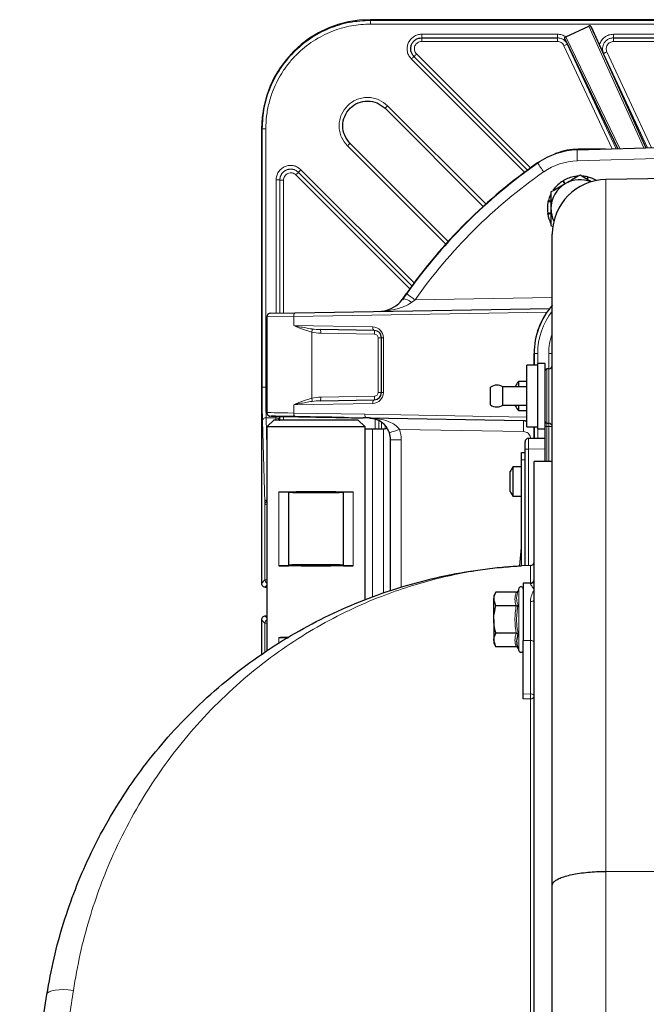
# Model space of a CAD drawing. Units: millimetres. Extents: x 286 to 2569, y 76 to 2045.
# Drawn here: x 327 to 499, y 1774 to 2045 of the extents above; entities that cross this region are included whole.
import ezdxf

# ---------------------------------------------------------------- set-up
doc = ezdxf.new("R2010")
doc.units = ezdxf.units.MM

msp = doc.modelspace()

# ---------------------------------------------------------------- linework, layer by layer
at = {"color": 7, "linetype": 'Continuous', "lineweight": 25}
for p, q in [((683.36, 2045.06), (423.36, 2045.06)), ((477.11, 2040.39), (483.39, 2043.32)), ((484.06, 2043.07), (499.09, 2009.81)), ((486.34, 2038.18), (484.06, 2043.07)), ((437.43, 2040.06), (474.79, 2040.06)), ((476.81, 2039.84), (491.36, 2009.58)), ((476.81, 2039.84), (477.51, 2038.33)), ((490.18, 2040.06), (546.39, 2040.06)), ((466.55, 2003.69), (435.3, 2034.94)), ((427.36, 2020.69), (454.34, 1993.71)), ((393.36, 2015.06), (393.36, 1890.06)), ((444.72, 1984.08), (417.73, 2011.06)), ((480.17, 2009.25), (532.39, 2010.78)), ((487.98, 2009.48), (481.2, 2009.48)), ((434.73, 1971.87), (403.5, 2003.1)), ((479.52, 2001.94), (479.62, 2001.5)), ((479.79, 2001.6), (479.74, 2001.97)), ((483.03, 2001.83), (482.92, 2001.19)), ((483.07, 2001.1), (483.24, 2001.78)), ((514.26, 2001.58), (488.1, 2001.12)), ((476.23, 2000.69), (476.82, 1999.88)), ((476.93, 1999.95), (476.42, 2000.81)), ((472.23, 1995.08), (473, 1994.96)), ((473, 1995.12), (472.29, 1995.3)), ((473, 1991.92), (472.09, 1991.8)), ((472.13, 1991.57), (473, 1991.78)), ((473, 1988.44), (473.59, 1988.1)), ((473.36, 1807.03), (473.36, 1986.12)), ((432.48, 1968.56), (432.16, 1968.01)), ((432.22, 1968.33), (433.22, 1969.76)), ((402.67, 1964.46), (472.65, 1965.68)), ((394.86, 1963.34), (394.86, 1937.01)), ((395.85, 1964.34), (402.67, 1964.46)), ((424.4, 1959.6), (409.59, 1959.85)), ((426.36, 1942.53), (426.36, 1957.6)), ((468.34, 1953.27), (468.34, 1950.06)), ((468.36, 1950.06), (468.36, 1953.27)), ((469.36, 1950.06), (466.36, 1950.06)), ((466.36, 1933.06), (466.36, 1950.06)), ((471.36, 1950.56), (469.36, 1950.56)), ((469.36, 1932.56), (469.36, 1950.56)), ((471.36, 1932.56), (471.36, 1950.56)), ((472.38, 1949.04), (471.85, 1949.03)), ((456.36, 1941.56), (456.36, 1944)), ((466.36, 1944.06), (459.76, 1944.06)), ((459.76, 1939.06), (459.76, 1944.06)), ((463.26, 1944.06), (463.26, 1944.29)), ((466.36, 1945.56), (464.04, 1945.56)), ((464.04, 1945.56), (464.04, 1945.26)), ((464.04, 1945.26), (464.04, 1944.06)), ((456.36, 1939.12), (456.36, 1941.56)), ((409.59, 1940.27), (424.4, 1940.53)), ((459.76, 1939.06), (466.36, 1939.06)), ((463.26, 1938.83), (463.26, 1939.06)), ((464.04, 1939.06), (464.04, 1937.56)), ((464.04, 1937.56), (466.36, 1937.56)), ((396.86, 1935.06), (394.86, 1933.06)), ((396.86, 1935.06), (419.86, 1935.06)), ((408.36, 1935.79), (408.36, 1935.79)), ((421.86, 1933.06), (419.86, 1935.06)), ((422.97, 1935.55), (465.44, 1934.81)), ((465.44, 1934.81), (466.36, 1934.63)), ((471.85, 1934.09), (472.38, 1934.08)), ((394.86, 1933.06), (394.86, 1871.5)), ((421.86, 1933.06), (394.86, 1933.06)), ((421.86, 1932.61), (421.86, 1933.06)), ((421.86, 1885.53), (421.86, 1932.61)), ((423.86, 1932.56), (426.96, 1932.56)), ((466.36, 1933.06), (469.36, 1933.06)), ((468.34, 1933.06), (468.34, 1929.97)), ((468.36, 1929.97), (468.36, 1933.06)), ((469.36, 1932.56), (471.36, 1932.56)), ((471.36, 1923.56), (471.36, 1932.56)), ((428.86, 1887.99), (428.86, 1929.55)), ((465.86, 1926.95), (465.86, 1928.95)), ((466.85, 1929.95), (471.36, 1930.03)), ((464.86, 1924.06), (464.86, 1926.06)), ((464.86, 1926.06), (465.86, 1926.06)), ((465.86, 1894.93), (465.86, 1926.95)), ((464.86, 1894.9), (464.86, 1924.06)), ((473.36, 1923.56), (468.36, 1923.56)), ((468.36, 1890.95), (468.36, 1923.56)), ((461.76, 1918.06), (461.76, 1920.79)), ((464.86, 1922.06), (462.54, 1922.06)), ((462.54, 1922.06), (462.54, 1914.06)), ((461.76, 1915.33), (461.76, 1918.06)), ((400.76, 1915.2), (400.86, 1915.06)), ((400.86, 1915.06), (400.86, 1915.06)), ((400.86, 1915.06), (400.86, 1915.06)), ((409.86, 1915.19), (409.86, 1914.94)), ((415.86, 1915.06), (415.97, 1915.2)), ((415.86, 1915.06), (415.86, 1915.06)), ((415.86, 1915.06), (415.86, 1915.06)), ((462.54, 1914.06), (464.86, 1914.06)), ((400.76, 1894.92), (400.86, 1895.06)), ((400.86, 1895.06), (400.86, 1895.06)), ((400.86, 1895.06), (400.86, 1895.06)), ((409.86, 1895.19), (409.86, 1894.94)), ((415.86, 1895.06), (415.97, 1894.92)), ((415.86, 1895.06), (415.86, 1895.06)), ((415.86, 1895.06), (415.86, 1895.06)), ((467.38, 1894.96), (464.96, 1894.91)), ((467.36, 1890.1), (465.36, 1890.1)), ((465.36, 1890.1), (465.36, 1874.37)), ((468.36, 1888.3), (468.36, 1890.95)), ((394.36, 1889.06), (394.86, 1889.06)), ((457.84, 1887.61), (457.26, 1886.6)), ((463.43, 1887.61), (457.84, 1887.61)), ((464.2, 1888.71), (463.95, 1888.02)), ((468.36, 1885.55), (468.36, 1888.3)), ((457.26, 1886.6), (457.26, 1885.73)), ((457.26, 1880.1), (457.26, 1885.73)), ((457.84, 1883.86), (457.26, 1885.73)), ((468.36, 1682.65), (468.36, 1885.55)), ((463.43, 1883.86), (457.84, 1883.86)), ((393.36, 1880.06), (393.36, 1870.43)), ((394.86, 1881.06), (394.36, 1881.06)), ((457.26, 1880.1), (457.26, 1874.47)), ((463.43, 1876.35), (457.84, 1876.35)), ((457.84, 1872.6), (457.26, 1874.47)), ((457.26, 1874.47), (457.26, 1873.6)), ((457.26, 1873.6), (457.84, 1872.6)), ((465.36, 1859.62), (465.36, 1874.37)), ((463.43, 1872.6), (457.84, 1872.6)), ((463.95, 1872.19), (464.2, 1871.5)), ((488.1, 1810.86), (521.38, 1811.01)), ((473.36, 1596.79), (473.36, 1807.03)), ((326.85, 1729.73), (334.34, 1777.03))]:
    msp.add_line(p, q, dxfattribs=at)
at = {"color": 7, "linetype": 'Continuous', "lineweight": 18}
for p, q in [((423.36, 2045.06), (423.36, 2044.87)), ((423.36, 2044.87), (549.39, 2044.87)), ((423.36, 2043.87), (549.4, 2043.87)), ((483.39, 2043.32), (498.55, 2009.79)), ((437.43, 2041.06), (474.79, 2041.06)), ((437.43, 2039.06), (474.77, 2039.06)), ((491.91, 2009.6), (477.11, 2040.39)), ((490.18, 2041.06), (546.39, 2041.06)), ((490.2, 2039.06), (546.37, 2039.06)), ((476.58, 2037.91), (489.81, 2009.53)), ((477.49, 2038.33), (490.9, 2009.57)), ((477.51, 2038.33), (477.49, 2038.33)), ((500.68, 2009.85), (488.39, 2036.22)), ((465.74, 2003.09), (434.6, 2034.23)), ((467.37, 2004.29), (436.01, 2035.65)), ((487.48, 2035.79), (487.46, 2035.79)), ((499.59, 2009.82), (487.48, 2035.79)), ((428.07, 2021.4), (455.09, 1994.38)), ((393.56, 2015.06), (393.36, 2015.06)), ((393.56, 1944.01), (393.56, 2015.06)), ((394.56, 1944.01), (394.56, 2015.06)), ((444.04, 1983.34), (417.03, 2010.35)), ((532.38, 2007.78), (480.21, 2006.25)), ((404.21, 2003.81), (435.33, 1972.69)), ((397.38, 1964.37), (397.38, 2000.98)), ((398.38, 1964.39), (398.38, 2000.98)), ((398.42, 2000.95), (398.38, 2000.98)), ((398.42, 1964.39), (398.42, 2000.95)), ((399.42, 2000.95), (399.42, 1964.4)), ((434.14, 1971.05), (402.83, 2002.36)), ((488.1, 2001.12), (488.1, 1810.86)), ((435.62, 1968.04), (473.36, 1968.7)), ((435.62, 1968.04), (434.63, 1967.33)), ((402.23, 1963.46), (394.86, 1963.34)), ((471.91, 1964.68), (402.23, 1963.46)), ((402.23, 1963.46), (402.23, 1960.97)), ((402.23, 1960.97), (423.96, 1960.6)), ((407.19, 1959.13), (404.63, 1959.94)), ((407.19, 1959.13), (407.19, 1941)), ((424.47, 1958.6), (409.66, 1958.85)), ((426.36, 1957.6), (425.45, 1957.6)), ((425.45, 1942.53), (425.45, 1957.6)), ((426.91, 1957.6), (426.36, 1957.6)), ((426.91, 1957.6), (426.91, 1942.53)), ((469.35, 1953.27), (468.36, 1953.27)), ((469.35, 1953.27), (469.35, 1950.06)), ((472.38, 1949.04), (472.38, 1953.27)), ((472.38, 1953.27), (473.36, 1953.27)), ((471.85, 1949.03), (471.85, 1934.09)), ((472.38, 1934.08), (472.38, 1949.04)), ((394.56, 1944.01), (394.86, 1944.01)), ((409.66, 1941.27), (424.47, 1941.53)), ((426.36, 1942.53), (425.45, 1942.53)), ((426.91, 1942.53), (426.36, 1942.53)), ((423.96, 1939.53), (402.23, 1939.15)), ((402.23, 1939.15), (402.23, 1936.9)), ((404.63, 1940.18), (407.19, 1941)), ((397.3, 1935.99), (397.29, 1935.61)), ((398.32, 1935.97), (398.29, 1934.77)), ((398.42, 1935.06), (398.42, 1935.97)), ((399.42, 1935.95), (399.42, 1935.06)), ((402.23, 1936.9), (421.79, 1936.56)), ((422.23, 1935.56), (402.67, 1935.9)), ((421.79, 1936.56), (466.36, 1935.79)), ((394.25, 1912.26), (393.64, 1934.77)), ((394.86, 1927.49), (394.64, 1935.61)), ((397.29, 1935.61), (394.64, 1935.61)), ((397.28, 1935.06), (397.29, 1935.61)), ((421.86, 1935.56), (422.23, 1935.56)), ((466.36, 1934.8), (422.23, 1935.56)), ((422.97, 1935.54), (422.97, 1935.55)), ((424.68, 1932.56), (424.68, 1935.24)), ((425.68, 1934.84), (425.68, 1932.56)), ((426.35, 1934.43), (426.35, 1932.56)), ((427.35, 1933.53), (427.35, 1932.59)), ((471.36, 1933.2), (471.85, 1933.2)), ((472.38, 1933.19), (471.85, 1933.2)), ((471.85, 1933.2), (471.85, 1923.56)), ((472.38, 1933.19), (473.36, 1933.19)), ((472.38, 1923.56), (472.38, 1933.19)), ((423.86, 1932.56), (423.86, 1886.36)), ((426.96, 1887.37), (426.96, 1932.56)), ((465.44, 1931.81), (431.35, 1932.4)), ((469.35, 1933.06), (469.35, 1929.99)), ((431.81, 1929.55), (428.86, 1929.55)), ((431.81, 1929.55), (431.81, 1888.95)), ((465.86, 1926.95), (466.85, 1926.95)), ((471.36, 1927.03), (466.85, 1926.95)), ((466.85, 1926.95), (466.85, 1894.95)), ((464.86, 1924.06), (465.86, 1924.06)), ((398.12, 1894.91), (398.12, 1915.21)), ((400.76, 1894.92), (400.76, 1915.2)), ((400.86, 1895.06), (400.86, 1915.06)), ((415.86, 1915.06), (415.86, 1895.06)), ((415.97, 1915.2), (415.97, 1894.92)), ((418.6, 1915.21), (418.6, 1894.91)), ((394.32, 1911.75), (394.28, 1911.78)), ((394.32, 1891.02), (394.32, 1911.75)), ((464.33, 1894.87), (464.86, 1900.92)), ((406.85, 1895.19), (406.85, 1894.94)), ((408.35, 1895.19), (408.35, 1894.93)), ((408.86, 1894.93), (408.86, 1895.19)), ((467.38, 1890.1), (467.38, 1894.96)), ((394.32, 1891.02), (393.36, 1890.06)), ((467.36, 1889.96), (467.36, 1890.1)), ((394.86, 1889.56), (394.36, 1889.06)), ((464.2, 1880.1), (464.2, 1888.71)), ((467.36, 1874.37), (467.36, 1885.06)), ((393.36, 1880.06), (394.32, 1879.11)), ((394.32, 1879.11), (394.32, 1871.11)), ((394.36, 1881.06), (394.86, 1880.56)), ((464.2, 1871.5), (464.2, 1880.1)), ((398.12, 1873.56), (398.12, 1875.21)), ((465.36, 1874.37), (467.36, 1874.37)), ((467.36, 1859.65), (467.36, 1874.37)), ((465.36, 1859.62), (467.36, 1859.65)), ((467.38, 1858.3), (465.36, 1858.27)), ((467.38, 1728.56), (467.38, 1858.3)), ((488.1, 1810.86), (488.1, 1586.83))]:
    msp.add_line(p, q, dxfattribs=at)
at = {"color": 7, "linetype": 'Continuous', "lineweight": 25, "flags": 128}
msp.add_lwpolyline([(480.39, 2002.04), (480.15, 2002.02), (479.74, 2001.97)], dxfattribs=at)
at = {"color": 7, "linetype": 'Continuous', "lineweight": 18, "flags": 128}
for points in [[(402.23, 1963.46), (402.24, 1963.66), (402.26, 1963.84), (402.3, 1964.01), (402.36, 1964.17), (402.42, 1964.29), (402.5, 1964.38), (402.58, 1964.44), (402.67, 1964.46)], [(423.96, 1960.6), (423.97, 1960.4), (423.99, 1960.21), (424.03, 1960.04), (424.08, 1959.89), (424.15, 1959.77), (424.23, 1959.67), (424.31, 1959.62), (424.4, 1959.6)], [(423.96, 1939.53), (423.97, 1939.72), (423.99, 1939.91), (424.03, 1940.08), (424.08, 1940.23), (424.15, 1940.36), (424.23, 1940.45), (424.31, 1940.51), (424.4, 1940.53)], [(402.67, 1935.9), (402.58, 1935.92), (402.5, 1935.98), (402.42, 1936.07), (402.36, 1936.2), (402.3, 1936.35), (402.26, 1936.52), (402.24, 1936.71), (402.23, 1936.9)], [(422.23, 1935.56), (422.14, 1935.58), (422.06, 1935.64), (421.98, 1935.73), (421.92, 1935.86), (421.86, 1936.01), (421.82, 1936.18), (421.8, 1936.37), (421.79, 1936.56)], [(468.36, 1885.55), (468.34, 1885.45), (468.29, 1885.36), (468.19, 1885.28), (468.07, 1885.2), (467.92, 1885.14), (467.75, 1885.09), (467.56, 1885.07), (467.36, 1885.06)], [(468.36, 1873.79), (468.34, 1873.91), (468.29, 1874.01), (468.19, 1874.11), (468.07, 1874.2), (467.92, 1874.27), (467.75, 1874.32), (467.56, 1874.36), (467.36, 1874.37)], [(468.36, 1859.08), (468.34, 1859.19), (468.29, 1859.3), (468.19, 1859.4), (468.07, 1859.48), (467.92, 1859.55), (467.75, 1859.61), (467.56, 1859.64), (467.36, 1859.65)], [(341.62, 1778.12), (340.23, 1778.27), (338.9, 1778.34), (337.67, 1778.32), (336.58, 1778.21), (335.68, 1778.02), (334.99, 1777.75), (334.53, 1777.42), (334.34, 1777.03)]]:
    msp.add_lwpolyline(points, dxfattribs=at)
at = {"color": 7, "linetype": 'Continuous', "lineweight": 25}
for centre, radius, start, end in [((423.36, 2015.06), 30, 90, 180), ((480.76, 1989.26), 20, 91.6787, 124.8681), ((553.36, 1885.06), 146.92, 124.6331, 145.3669), ((553.36, 1885.06), 147, 124.8681, 144.8151), ((488.36, 1986.12), 15, 91, 180), ((481, 1993.06), 9, 99.5146, 120.5836), ((481, 1993.06), 8, 67.9615, 120), ((481, 1993.06), 9, 77.0146, 85.4041), ((481, 1993.06), 9, 59.9345, 75.5836), ((481, 1993.06), 8, 120, 180), ((481, 1993.06), 9, 122.0146, 143.0836), ((481, 1993.06), 9, 154.7078, 165.5836), ((481, 1993.06), 9, 167.0146, 188.0836), ((481, 1993.06), 8, 180, 205.424), ((481, 1993.06), 9, 189.5146, 205.8773), ((488.34, 1953.27), 20, 138.4839, 180.0008), ((488.36, 1953.27), 20, 138.5904, 180), ((395.86, 1963.34), 1, 91, 180), ((424.36, 1957.6), 2, 360, 89), ((472.36, 1950.04), 1, 271, 0), ((471.86, 1948.53), 0.5, 91, 180), ((458.1, 1941.56), 3, 56.4427, 125.4901), ((469.16, 1941.56), 6.5, 142.0201, 155.1564), ((424.36, 1942.53), 2, 271, 360), ((458.1, 1941.56), 3, 234.5099, 270), ((458.1, 1941.56), 3, 270, 303.5573), ((469.16, 1941.56), 6.5, 204.8436, 217.9799), ((471.86, 1934.59), 0.5, 180, 269), ((472.36, 1933.08), 1, 0, 89), ((466.86, 1928.95), 1, 91, 180), ((467.66, 1918.06), 6.5, 142.0201, 155.1564), ((467.66, 1918.06), 6.5, 204.8436, 217.9799), ((467.36, 1895.96), 1, 271, 0), ((467.36, 1891.1), 1, 270, 0), ((464.76, 1888.5), 0.6, 0, 160), ((464.76, 1871.7), 0.6, 200, 360)]:
    msp.add_arc(centre, radius, start, end, dxfattribs=at)
at = {"color": 7, "linetype": 'Continuous', "lineweight": 18}
for centre, radius, start, end in [((523.17, 2008.26), 43.01, 178.6808, 182.6767), ((512.99, 2033.37), 51.71, 212.3936, 215.6852), ((480.71, 1989.26), 17, 91.6787, 124.8681), ((553.31, 1885.06), 144, 124.8681, 144.8151), ((477.18, 2028.26), 73.17, 233.0726, 235.3885), ((432.05, 1964.53), 3.8, 47.2656, 87.3992), ((488.35, 1953.27), 19, 142.0507, 180), ((423.91, 1957.6), 3, 360, 89), ((401.24, 1960.52), 6.1, 346.8221, 355.2067), ((406.73, 1959.15), 2.94, 354.1697, 13.806), ((421.54, 1958.89), 2.94, 354.1697, 13.806), ((424.45, 1957.6), 1, 0, 89), ((488.38, 1953.27), 16, 159.8162, 180), ((423.91, 1942.53), 3, 271, 360), ((421.54, 1941.23), 2.94, 346.194, 5.8303), ((424.45, 1942.53), 1, 271, 0), ((401.24, 1939.6), 6.1, 4.7933, 13.1779), ((406.73, 1940.97), 2.94, 346.194, 5.8303), ((422.42, 1933.31), 43.04, 358.003, 1.997), ((472.68, 1806.53), 132.48, 108.1805, 109.4565), ((467.37, 1890.95), 0.993, 269.5922, 359.5863), ((386.2, 1857.93), 81.18, 0.2614, 1.2165), ((467.47, 1859.2), 0.906, 264.644, 352.2143)]:
    msp.add_arc(centre, radius, start, end, dxfattribs=at)
for centre, major_axis, ratio, start_param, end_param in [((409.7, 1960.85), (5.32, -0.09), 0.375991, 4.227076, 4.710804), ((409.61, 1960.85), (4.86, -0.08), 0.205536, 4.227107, 4.710836), ((409.7, 1939.27), (5.32, 0.09), 0.375991, 1.572381, 2.05611), ((409.61, 1939.27), (4.86, 0.08), 0.205536, 1.572349, 2.056078), ((408.36, 1936.8), (13.5, -0.22), 0.000282, 2.04204, 3.141597), ((408.35, 1935.8), (12.5, -0.22), 0.000305, 3.053483, 3.141627), ((471.86, 1933.2), (-0.01, 3), 0.002906, 1.271557, 1.570327), ((472.36, 1933.19), (0.02, 3), 0.005815, 4.712695, 5.012403), ((422.81, 1929.55), (6.34, 6.39), 0.999995, 5.493425, 5.816239), ((466.86, 1926.95), (-0.02, 3), 0.005816, 0.000068, 1.570559)]:
    msp.add_ellipse(centre, major_axis=major_axis, ratio=ratio, start_param=start_param, end_param=end_param, dxfattribs=at)
at = {"color": 7, "linetype": 'Continuous', "lineweight": 25}
for centre, major_axis, ratio, start_param, end_param in [((408.35, 1935.8), (12.5, -0.22), 0.000305, 3.141627, 4.71379), ((408.35, 1935.8), (12.5, -0.22), 0.000305, 2.042041, 3.053483), ((408.36, 1935.8), (13.5, -0.24), 0.000305, 4.712394, 6.009517), ((426.17, 1935.48), (5, -0.09), 0.000305, 2.267071, 2.867924), ((423.86, 1932.6), (2, 0), 0.017455, 3.141593, 4.712389), ((426.96, 1932.6), (2, 0), 0.017455, 4.712389, 4.730147), ((426.96, 1934.6), (-0.78, 1.89), 0.975619, 2.757849, 3.234641), ((422.86, 1929.55), (4.22, 4.27), 0.999992, 5.491971, 5.814785)]:
    msp.add_ellipse(centre, major_axis=major_axis, ratio=ratio, start_param=start_param, end_param=end_param, dxfattribs=at)
msp.add_ellipse((408.36, 1935.8), major_axis=(7.75, -0.14), ratio=0.000305, dxfattribs=at)
at = {"color": 7, "linetype": 'Continuous', "lineweight": 18}
for points in [[(423.36, 2044.87), (421.41, 2044.76), (417.51, 2044.54), (411.88, 2042.76), (406.7, 2040.01), (402.15, 2036.27), (398.42, 2031.73), (395.66, 2026.54), (393.89, 2020.91), (393.67, 2017.01), (393.56, 2015.06)], [(423.36, 2043.87), (423.36, 2044), (423.36, 2044.26), (423.36, 2044.59), (423.36, 2044.82), (423.36, 2044.85), (423.36, 2044.87)], [(437.43, 2041.06), (437.43, 2040.93), (437.43, 2040.67), (437.43, 2040.34), (437.43, 2040.11), (437.43, 2040.08), (437.43, 2040.06)], [(437.43, 2039.06), (437.43, 2039.19), (437.43, 2039.45), (437.43, 2039.78), (437.43, 2040.02), (437.43, 2040.05), (437.43, 2040.06)], [(474.77, 2039.06), (474.77, 2039.19), (474.77, 2039.45), (474.77, 2039.78), (474.77, 2040.02), (474.77, 2040.05), (474.77, 2040.06)], [(474.79, 2041.06), (474.79, 2040.93), (474.79, 2040.67), (474.79, 2040.34), (474.79, 2040.11), (474.79, 2040.08), (474.79, 2040.06)], [(490.18, 2041.06), (490.18, 2040.93), (490.18, 2040.67), (490.18, 2040.34), (490.18, 2040.11), (490.18, 2040.08), (490.18, 2040.06)], [(490.2, 2039.06), (490.2, 2039.19), (490.2, 2039.45), (490.2, 2039.78), (490.2, 2040.02), (490.2, 2040.05), (490.2, 2040.06)], [(476.58, 2037.91), (476.7, 2037.96), (476.94, 2038.07), (477.24, 2038.21), (477.45, 2038.31), (477.47, 2038.32), (477.49, 2038.33)], [(487.48, 2035.79), (487.49, 2035.8), (487.52, 2035.81), (487.73, 2035.91), (488.03, 2036.05), (488.27, 2036.16), (488.39, 2036.22)], [(435.3, 2034.94), (435.29, 2034.93), (435.27, 2034.91), (435.11, 2034.74), (434.88, 2034.51), (434.69, 2034.33), (434.6, 2034.23)], [(435.3, 2034.94), (435.31, 2034.95), (435.34, 2034.97), (435.5, 2035.13), (435.73, 2035.37), (435.92, 2035.55), (436.01, 2035.65)], [(427.36, 2020.69), (427.37, 2020.7), (427.39, 2020.72), (427.55, 2020.88), (427.79, 2021.12), (427.98, 2021.3), (428.07, 2021.4)], [(394.56, 2015.06), (394.43, 2015.06), (394.17, 2015.06), (393.84, 2015.06), (393.61, 2015.06), (393.57, 2015.06), (393.56, 2015.06)], [(417.03, 2010.35), (417.12, 2010.45), (417.31, 2010.64), (417.54, 2010.87), (417.71, 2011.03), (417.72, 2011.05), (417.73, 2011.06)], [(404.21, 2003.81), (404.12, 2003.72), (403.93, 2003.53), (403.7, 2003.3), (403.53, 2003.13), (403.51, 2003.11), (403.5, 2003.1)], [(398.38, 2000.98), (398.36, 2000.98), (398.33, 2000.98), (398.1, 2000.98), (397.77, 2000.98), (397.51, 2000.98), (397.38, 2000.98)], [(398.42, 2000.95), (398.43, 2000.95), (398.47, 2000.95), (398.7, 2000.95), (399.03, 2000.95), (399.29, 2000.95), (399.42, 2000.95)], [(402.83, 2002.36), (402.92, 2002.45), (403.11, 2002.64), (403.34, 2002.87), (403.51, 2003.04), (403.53, 2003.06), (403.54, 2003.07)], [(393.56, 1944.01), (393.57, 1944.01), (393.61, 1944.01), (393.84, 1944.01), (394.17, 1944.01), (394.43, 1944.01), (394.56, 1944.01)], [(393.64, 1934.77), (393.66, 1934.88), (393.69, 1935.1), (393.92, 1935.37), (394.25, 1935.57), (394.51, 1935.59), (394.64, 1935.61)], [(398.29, 1934.77), (398.28, 1934.88), (398.24, 1935.1), (398.01, 1935.37), (397.68, 1935.57), (397.42, 1935.59), (397.29, 1935.61)]]:
    msp.add_open_spline(points, degree=3, dxfattribs=at)
for points, knots in [([(394.56, 2015.06), (394.6, 2016.23), (394.68, 2018.61), (395.37, 2022.18), (396.42, 2025.44), (397.74, 2028.34), (399.22, 2030.87), (400.96, 2033.26), (403.62, 2036.2), (406.7, 2038.7), (410.09, 2040.69), (413.55, 2042.25), (417.99, 2043.58), (421.61, 2043.78), (423.36, 2043.87)], [0, 0, 0, 0, 0.077667, 0.157731, 0.240041, 0.304399, 0.368745, 0.434472, 0.500188, 0.631454, 0.695812, 0.760158, 0.883566, 1, 1, 1, 1]), ([(434.6, 2034.23), (434.35, 2034.53), (433.84, 2035.13), (433.45, 2036.27), (433.39, 2037.47), (433.68, 2038.61), (434.28, 2039.63), (435.17, 2040.43), (436.26, 2040.96), (437.04, 2041.03), (437.43, 2041.06)], [0, 0, 0, 0, 0.12225, 0.25, 0.37775, 0.5, 0.62225, 0.75, 0.87775, 1, 1, 1, 1]), ([(436.01, 2035.65), (435.89, 2035.79), (435.63, 2036.09), (435.44, 2036.67), (435.41, 2037.26), (435.55, 2037.84), (435.85, 2038.35), (436.3, 2038.75), (436.84, 2039.01), (437.23, 2039.04), (437.43, 2039.06)], [0, 0, 0, 0, 0.1222496, 0.25, 0.3777504, 0.5, 0.6222496, 0.75, 0.8777504, 1, 1, 1, 1]), ([(477.49, 2038.33), (477.38, 2038.52), (477.15, 2038.94), (476.58, 2039.5), (475.77, 2039.96), (475.12, 2040.03), (474.77, 2040.06)], [0, 0, 0, 0, 0.19344, 0.42466, 0.693555, 1, 1, 1, 1]), ([(474.77, 2039.06), (474.96, 2039.05), (475.34, 2039.01), (475.86, 2038.77), (476.3, 2038.4), (476.49, 2038.07), (476.58, 2037.91)], [0, 0, 0, 0, 0.250016, 0.500005, 0.749992, 1, 1, 1, 1]), ([(474.79, 2041.06), (475.19, 2041.03), (476, 2040.97), (476.7, 2040.56), (477.05, 2040.36)], [0, 0, 0, 0, 0.5000203, 1, 1, 1, 1]), ([(474.79, 2040.06), (475.14, 2040.03), (475.79, 2039.96), (476.6, 2039.5), (477.17, 2038.94), (477.4, 2038.52), (477.51, 2038.33)], [0, 0, 0, 0, 0.30645, 0.575346, 0.806565, 1, 1, 1, 1]), ([(486.34, 2038.18), (486.5, 2038.58), (486.81, 2039.38), (487.74, 2040.31), (488.89, 2040.94), (489.75, 2041.02), (490.18, 2041.06)], [0, 0, 0, 0, 0.249994, 0.499992, 0.749995, 1, 1, 1, 1]), ([(490.18, 2040.06), (489.87, 2040.03), (489.29, 2039.98), (488.55, 2039.62), (488.01, 2039.17), (487.6, 2038.64), (487.3, 2038), (487.16, 2037.25), (487.19, 2036.49), (487.37, 2036.03), (487.46, 2035.79)], [0, 0, 0, 0, 0.153886, 0.28854, 0.40391, 0.499954, 0.626011, 0.75137, 0.876033, 1, 1, 1, 1]), ([(490.2, 2040.06), (489.89, 2040.03), (489.31, 2039.98), (488.57, 2039.62), (488.03, 2039.17), (487.62, 2038.64), (487.31, 2038), (487.17, 2037.25), (487.21, 2036.49), (487.39, 2036.03), (487.48, 2035.79)], [0, 0, 0, 0, 0.153877, 0.288526, 0.403896, 0.499944, 0.626, 0.751361, 0.876027, 1, 1, 1, 1]), ([(488.39, 2036.22), (488.33, 2036.37), (488.21, 2036.69), (488.18, 2037.19), (488.28, 2037.69), (488.49, 2038.15), (488.82, 2038.54), (489.23, 2038.83), (489.7, 2039.02), (490.03, 2039.05), (490.2, 2039.06)], [0, 0, 0, 0, 0.125, 0.249998, 0.374995, 0.499992, 0.624991, 0.749992, 0.874995, 1, 1, 1, 1]), ([(417.03, 2010.35), (416.41, 2011.12), (415.45, 2012.3), (414.85, 2014.28), (414.68, 2015.87), (414.85, 2017.48), (415.47, 2019.43), (416.89, 2021.53), (419, 2022.95), (420.95, 2023.57), (422.55, 2023.74), (424.15, 2023.57), (426.12, 2022.97), (427.3, 2022.02), (428.07, 2021.4)], [0, 0, 0, 0, 0.119728, 0.18418, 0.25, 0.31582, 0.380272, 0.5, 0.619728, 0.68418, 0.75, 0.81582, 0.880272, 1, 1, 1, 1]), ([(397.38, 2000.98), (397.41, 2001.37), (397.48, 2002.16), (398.01, 2003.24), (398.8, 2004.12), (399.83, 2004.73), (400.98, 2005.02), (402.17, 2004.96), (403.3, 2004.57), (403.91, 2004.06), (404.21, 2003.81)], [0, 0, 0, 0, 0.125002, 0.249992, 0.374976, 0.49996, 0.624953, 0.749958, 0.874974, 1, 1, 1, 1]), ([(403.5, 2003.1), (403.24, 2003.32), (402.78, 2003.7), (401.91, 2003.97), (401.07, 2004.01), (400.21, 2003.79), (399.47, 2003.35), (398.87, 2002.7), (398.46, 2001.89), (398.41, 2001.29), (398.38, 2000.98)], [0, 0, 0, 0, 0.145167, 0.250018, 0.380037, 0.500034, 0.621307, 0.745053, 0.871281, 1, 1, 1, 1]), ([(403.54, 2003.07), (403.26, 2003.3), (402.73, 2003.73), (401.78, 2003.96), (400.96, 2003.94), (400.2, 2003.73), (399.5, 2003.31), (398.91, 2002.66), (398.5, 2001.85), (398.44, 2001.25), (398.42, 2000.95)], [0, 0, 0, 0, 0.152957, 0.287308, 0.402989, 0.499942, 0.621238, 0.745012, 0.871266, 1, 1, 1, 1]), ([(402.83, 2002.36), (402.68, 2002.49), (402.38, 2002.74), (401.81, 2002.93), (401.22, 2002.97), (400.64, 2002.82), (400.13, 2002.51), (399.73, 2002.07), (399.47, 2001.54), (399.43, 2001.14), (399.42, 2000.95)], [0, 0, 0, 0, 0.125026, 0.250042, 0.375047, 0.50004, 0.625024, 0.750008, 0.874998, 1, 1, 1, 1]), ([(434.63, 1967.33), (434.47, 1967.21), (433.63, 1966.63), (431.61, 1965.73), (428.8, 1965.05), (426.71, 1964.88), (425.78, 1964.86), (425.77, 1964.86)], [0, 0, 0, 0, 0.06316, 0.315699, 0.695394, 0.997826, 1, 1, 1, 1]), ([(402.23, 1960.97), (402.24, 1960.97), (402.74, 1960.86), (404.38, 1960.49), (406.12, 1960.2), (407.33, 1960.01)], [0, 0, 0, 0, 0.0043418, 0.3098646, 1, 1, 1, 1]), ([(404.63, 1959.94), (404.31, 1960.07), (403.49, 1960.4), (402.71, 1960.75), (402.24, 1960.97), (402.23, 1960.97)], [0, 0, 0, 0, 0.387499, 0.991619, 1, 1, 1, 1]), ([(393.64, 1934.77), (393.63, 1935.32), (393.6, 1936.42), (393.58, 1938.7), (393.56, 1941.27), (393.56, 1943.1), (393.56, 1944.01)], [0, 0, 0, 0, 0.2500193, 0.5000148, 0.7500025, 1, 1, 1, 1]), ([(394.64, 1935.61), (394.63, 1936.15), (394.6, 1937.2), (394.58, 1939.35), (394.56, 1941.65), (394.56, 1943.24), (394.56, 1944.01)], [0, 0, 0, 0, 0.267226, 0.522972, 0.767231, 1, 1, 1, 1]), ([(402.23, 1939.15), (402.24, 1939.15), (402.71, 1939.37), (403.49, 1939.73), (404.31, 1940.05), (404.63, 1940.18)], [0, 0, 0, 0, 0.008381, 0.612501, 1, 1, 1, 1]), ([(407.33, 1940.11), (406.12, 1939.92), (404.38, 1939.64), (402.74, 1939.26), (402.24, 1939.15), (402.23, 1939.15)], [0, 0, 0, 0, 0.690135, 0.995658, 1, 1, 1, 1]), ([(422.97, 1935.55), (422.97, 1935.55), (424.1, 1935.53), (426.11, 1935.31), (428.6, 1934.51), (430.35, 1933.56), (431.05, 1932.74), (431.35, 1932.4)], [0, 0, 0, 0, 0.001978, 0.3735, 0.667942, 0.861898, 1, 1, 1, 1]), ([(465.44, 1934.81), (465.74, 1934.8), (466.05, 1934.8), (466.35, 1934.79), (466.36, 1934.79)], [0, 0, 0, 0, 0.969863, 1, 1, 1, 1]), ([(467.39, 1929.96), (467.38, 1930.04), (467.38, 1930.35), (467.15, 1930.85), (466.72, 1931.37), (466.12, 1931.73), (465.66, 1931.78), (465.44, 1931.81)], [0, 0, 0, 0, 0.083806, 0.31181, 0.54087, 0.770444, 1, 1, 1, 1]), ([(394.25, 1912.26), (394.27, 1912.37), (394.3, 1912.59), (394.53, 1912.87), (394.75, 1912.98), (394.86, 1913.03)], [0, 0, 0, 0, 0.336648, 0.673296, 1, 1, 1, 1]), ([(394.28, 1911.78), (394.28, 1911.81), (394.27, 1911.86), (394.26, 1912.13), (394.25, 1912.26)], [0, 0, 0, 0, 0.500006, 1, 1, 1, 1]), ([(394.28, 1911.78), (394.3, 1911.91), (394.33, 1912.17), (394.55, 1912.5), (394.76, 1912.63), (394.86, 1912.68)], [0, 0, 0, 0, 0.345733, 0.691465, 1, 1, 1, 1]), ([(394.32, 1911.75), (394.33, 1911.88), (394.37, 1912.14), (394.57, 1912.45), (394.77, 1912.57), (394.86, 1912.62)], [0, 0, 0, 0, 0.360315, 0.720631, 1, 1, 1, 1]), ([(394.86, 1911.7), (394.84, 1911.7), (394.41, 1911.71), (394.37, 1911.73), (394.32, 1911.75)], [0, 0, 0, 0, 0.044424, 1, 1, 1, 1]), ([(464.96, 1894.91), (464.97, 1894.91), (465.03, 1894.91), (463.99, 1894.85), (462.47, 1894.74), (460.1, 1894.54), (455.78, 1894.08), (449.4, 1893.1), (441.69, 1891.44), (434, 1889.27), (425.89, 1886.41), (417.43, 1882.76), (408.69, 1878.18), (400.05, 1872.78), (391.59, 1866.51), (383.36, 1859.32), (375.87, 1851.6), (369.13, 1843.47), (363.08, 1834.96), (357.5, 1825.68), (352.8, 1816.26), (348.97, 1806.95), (345.92, 1797.83), (343.36, 1788.24), (342.2, 1781.49), (341.62, 1778.12)], [0, 0, 0, 0, 0.0047839, 0.0173078, 0.0295845, 0.0418845, 0.0667922, 0.1154729, 0.164158, 0.2132068, 0.262255, 0.3201349, 0.3780556, 0.4359266, 0.4957408, 0.5556139, 0.6154073, 0.6675175, 0.7196219, 0.7729149, 0.8261989, 0.8690896, 0.9119756, 0.9559905, 1, 1, 1, 1]), ([(394.86, 1891.06), (394.84, 1891.06), (394.41, 1891.05), (394.37, 1891.03), (394.32, 1891.02)], [0, 0, 0, 0, 0.044432, 1, 1, 1, 1]), ([(394.86, 1890.14), (394.77, 1890.19), (394.57, 1890.31), (394.37, 1890.63), (394.33, 1890.89), (394.32, 1891.02)], [0, 0, 0, 0, 0.279369, 0.639685, 1, 1, 1, 1]), ([(468.36, 1888.3), (468.36, 1888.3), (468.13, 1888.72), (467.68, 1889.4), (467.37, 1889.83), (467.36, 1889.96), (467.36, 1889.96)], [0, 0, 0, 0, 0.004553, 0.504982, 0.976624, 1, 1, 1, 1]), ([(463.43, 1883.86), (463.26, 1884.47), (462.91, 1885.72), (463.25, 1886.97), (463.43, 1887.61)], [0, 0, 0, 0, 0.492207, 1, 1, 1, 1]), ([(463.95, 1888.02), (463.89, 1887.85), (463.6, 1887.01), (463.44, 1885.66), (463.8, 1884.54), (463.95, 1884.06)], [0, 0, 0, 0, 0.125752, 0.631058, 1, 1, 1, 1]), ([(467.36, 1885.06), (467.36, 1885.09), (467.37, 1885.74), (467.68, 1886.94), (468.13, 1887.87), (468.36, 1888.29), (468.36, 1888.3)], [0, 0, 0, 0, 0.023376, 0.495018, 0.995447, 1, 1, 1, 1]), ([(463.43, 1876.35), (463.26, 1877.58), (462.91, 1880.08), (463.25, 1882.59), (463.43, 1883.86)], [0, 0, 0, 0, 0.492207, 1, 1, 1, 1]), ([(463.95, 1884.06), (463.89, 1883.73), (463.6, 1882.08), (463.44, 1879.41), (463.8, 1877.12), (463.95, 1876.15)], [0, 0, 0, 0, 0.125752, 0.631058, 1, 1, 1, 1]), ([(394.32, 1879.11), (394.33, 1879.24), (394.37, 1879.5), (394.57, 1879.81), (394.77, 1879.93), (394.86, 1879.98)], [0, 0, 0, 0, 0.360316, 0.720631, 1, 1, 1, 1]), ([(394.86, 1879.06), (394.84, 1879.06), (394.41, 1879.07), (394.37, 1879.09), (394.32, 1879.11)], [0, 0, 0, 0, 0.044423, 1, 1, 1, 1]), ([(463.43, 1872.6), (463.26, 1873.21), (462.91, 1874.46), (463.25, 1875.72), (463.43, 1876.35)], [0, 0, 0, 0, 0.4922071, 1, 1, 1, 1]), ([(341.62, 1778.12), (340.9, 1773.35), (339.75, 1765.76), (338.14, 1755.1), (336.81, 1746.33), (335.47, 1737.47), (334.57, 1731.53), (334.13, 1728.56)], [0, 0, 0, 0, 0.295191, 0.470384, 0.645577, 0.822789, 1, 1, 1, 1])]:
    msp.add_open_spline(points, degree=3, knots=knots, dxfattribs=at)
at = {"color": 7, "linetype": 'Continuous', "lineweight": 25}
for points, knots in [([(483.65, 2043.44), (483.61, 2043.42), (483.56, 2043.39), (483.46, 2043.35), (483.41, 2043.33), (483.39, 2043.32)], [0, 0, 0, 0, 0.540082, 0.776691, 1, 1, 1, 1]), ([(484.06, 2043.07), (484.01, 2043.16), (483.93, 2043.28), (483.78, 2043.39), (483.69, 2043.42), (483.65, 2043.44)], [0, 0, 0, 0, 0.516605, 0.774748, 1, 1, 1, 1]), ([(476.81, 2039.84), (476.8, 2039.87), (476.77, 2039.94), (476.77, 2040.04), (476.78, 2040.15), (476.82, 2040.22), (476.83, 2040.26)], [0, 0, 0, 0, 0.238825, 0.500419, 0.750197, 1, 1, 1, 1]), ([(476.83, 2040.26), (476.87, 2040.28), (476.93, 2040.3), (477.03, 2040.35), (477.08, 2040.38), (477.11, 2040.39)], [0, 0, 0, 0, 0.536233, 0.770411, 1, 1, 1, 1]), ([(487.46, 2035.79), (487.28, 2036.17), (487.01, 2036.74), (486.63, 2037.55), (486.43, 2037.98), (486.34, 2038.18)], [0, 0, 0, 0, 0.5002638, 0.7697659, 1, 1, 1, 1]), ([(481.2, 2009.48), (480.21, 2009.43), (478.2, 2009.34), (475.79, 2008.82), (474.45, 2008.26), (474.05, 2008.1)], [0, 0, 0, 0, 0.406276, 0.821972, 1, 1, 1, 1]), ([(481, 2002.3), (480.35, 2001.92), (479.04, 2001.17), (477.69, 2000.38), (477, 1999.99)], [0, 0, 0, 0, 0.495458, 1, 1, 1, 1]), ([(479.52, 2001.94), (479.53, 2001.94), (479.57, 2001.95), (479.64, 2001.96), (479.7, 2001.97), (479.74, 2001.97)], [0, 0, 0, 0, 0.250128, 0.500256, 1, 1, 1, 1]), ([(484.16, 2000.48), (483.72, 2000.73), (482.65, 2001.35), (481.62, 2001.94), (481, 2002.3)], [0, 0, 0, 0, 0.407257, 1, 1, 1, 1]), ([(483.03, 2001.83), (483.04, 2001.83), (483.08, 2001.82), (483.15, 2001.8), (483.21, 2001.79), (483.24, 2001.78)], [0, 0, 0, 0, 0.250128, 0.500256, 1, 1, 1, 1]), ([(477, 1999.99), (476.91, 1999.93), (476.19, 1999.52), (474.84, 1998.74), (473.62, 1998.03), (473, 1997.68)], [0, 0, 0, 0, 0.070086, 0.530782, 1, 1, 1, 1]), ([(473.67, 1998.29), (473.69, 1998.3), (473.71, 1998.33), (473.75, 1998.39), (473.79, 1998.44), (473.81, 1998.47)], [0, 0, 0, 0, 0.250128, 0.500256, 1, 1, 1, 1]), ([(476.23, 2000.69), (476.25, 2000.7), (476.28, 2000.72), (476.34, 2000.76), (476.39, 2000.79), (476.42, 2000.81)], [0, 0, 0, 0, 0.250128, 0.500256, 1, 1, 1, 1]), ([(473, 1997.68), (473, 1996.48), (473, 1994.96), (473, 1993.4), (473, 1993.06)], [0, 0, 0, 0, 0.785622, 1, 1, 1, 1]), ([(472.23, 1995.08), (472.24, 1995.1), (472.25, 1995.14), (472.26, 1995.21), (472.28, 1995.27), (472.29, 1995.3)], [0, 0, 0, 0, 0.250128, 0.500256, 1, 1, 1, 1]), ([(473, 1993.06), (473, 1991.79), (473, 1990.23), (473, 1988.73), (473, 1988.44)], [0, 0, 0, 0, 0.8113035, 1, 1, 1, 1]), ([(472.13, 1991.57), (472.12, 1991.59), (472.12, 1991.63), (472.11, 1991.7), (472.1, 1991.76), (472.09, 1991.8)], [0, 0, 0, 0, 0.250128, 0.500256, 1, 1, 1, 1]), ([(425.77, 1964.86), (425.77, 1964.86), (426.46, 1964.88), (427.99, 1965.1), (430.06, 1966.05), (431.52, 1967.37), (432.1, 1968.17), (432.22, 1968.33)], [0, 0, 0, 0, 0.001876, 0.300969, 0.677384, 0.933363, 1, 1, 1, 1]), ([(394.88, 1937.01), (394.88, 1936.96), (394.86, 1936.79), (394.96, 1936.55), (395.12, 1936.32), (395.3, 1936.18), (395.47, 1936.09), (395.58, 1936.05), (395.64, 1936.04), (395.64, 1936.04)], [0, 0, 0, 0, 0.121034, 0.368703, 0.569091, 0.73833, 0.87967, 0.992409, 1, 1, 1, 1]), ([(428.55, 1931.45), (428.42, 1931.79), (428.24, 1932.24), (427.71, 1933.14), (426.76, 1934.24), (425.07, 1935.26), (423.72, 1935.53), (422.97, 1935.55), (422.97, 1935.55)], [0, 0, 0, 0, 0.11127, 0.150014, 0.345094, 0.634547, 0.998385, 1, 1, 1, 1]), ([(422.97, 1935.54), (423.15, 1935.54), (423.62, 1935.52), (424.16, 1935.39), (424.5, 1935.32)], [0, 0, 0, 0, 0.3837723, 1, 1, 1, 1]), ([(424.5, 1935.32), (424.86, 1935.2), (425.33, 1935.04), (425.77, 1934.79), (425.87, 1934.73)], [0, 0, 0, 0, 0.766394, 1, 1, 1, 1]), ([(398.12, 1915.21), (398.84, 1915.23), (400.24, 1915.25), (402.84, 1915.28), (405.57, 1915.29), (408.36, 1915.3), (411.16, 1915.29), (413.89, 1915.28), (416.49, 1915.25), (417.89, 1915.23), (418.6, 1915.21)], [0, 0, 0, 0, 0.131238, 0.258318, 0.381239, 0.5, 0.618761, 0.741682, 0.868762, 1, 1, 1, 1]), ([(398.12, 1915.21), (398.23, 1915.22), (398.44, 1915.22), (398.87, 1915.22), (399.33, 1915.22), (399.78, 1915.22), (400.18, 1915.22), (400.5, 1915.21), (400.72, 1915.21), (400.75, 1915.2), (400.76, 1915.2)], [0, 0, 0, 0, 0.1221, 0.249996, 0.37789, 0.499982, 0.622078, 0.749981, 0.87789, 1, 1, 1, 1]), ([(400.86, 1915.06), (400.97, 1915.08), (401.13, 1915.1), (402.07, 1915.13), (403.03, 1915.15), (404.22, 1915.17), (405.96, 1915.19), (408.33, 1915.19), (410.71, 1915.19), (412.45, 1915.17), (413.65, 1915.16), (414.62, 1915.13), (415.57, 1915.1), (415.75, 1915.08), (415.86, 1915.06)], [0, 0, 0, 0, 0.119827, 0.184249, 0.250012, 0.315773, 0.38019, 0.5, 0.61981, 0.684227, 0.749988, 0.815751, 0.880173, 1, 1, 1, 1]), ([(415.86, 1915.06), (415.81, 1915.05), (415.72, 1915.03), (415.01, 1915), (413.63, 1914.96), (411.26, 1914.94), (408.36, 1914.93), (405.47, 1914.94), (403.1, 1914.96), (401.71, 1915), (401.01, 1915.03), (400.91, 1915.05), (400.86, 1915.06)], [0, 0, 0, 0, 0.0771248, 0.1446375, 0.2504118, 0.3785243, 0.5, 0.6214764, 0.7495882, 0.8553636, 0.922876, 1, 1, 1, 1]), ([(415.97, 1915.2), (415.98, 1915.2), (416.01, 1915.21), (416.23, 1915.21), (416.55, 1915.22), (416.95, 1915.22), (417.39, 1915.22), (417.85, 1915.22), (418.28, 1915.22), (418.5, 1915.22), (418.6, 1915.21)], [0, 0, 0, 0, 0.12211, 0.250019, 0.377922, 0.500018, 0.62211, 0.750004, 0.8779, 1, 1, 1, 1]), ([(334.34, 1777.03), (334.94, 1780.37), (336.16, 1787.08), (338.84, 1796.72), (342.06, 1805.98), (346.11, 1815.41), (351.05, 1824.86), (356.92, 1834.2), (363.33, 1842.84), (370.46, 1851.06), (378.29, 1858.78), (386.82, 1865.94), (395.72, 1872.27), (404.9, 1877.81), (414.3, 1882.54), (424.2, 1886.64), (434.64, 1890.02), (445.53, 1892.62), (453.56, 1893.89), (458.89, 1894.46), (461.47, 1894.69), (463.46, 1894.83), (464.74, 1894.9), (464.68, 1894.9), (464.67, 1894.9)], [0, 0, 0, 0, 0.043515, 0.087183, 0.13088, 0.174433, 0.227113, 0.279959, 0.332845, 0.385581, 0.44424, 0.503109, 0.562129, 0.621203, 0.680193, 0.738934, 0.804024, 0.869169, 0.934252, 0.950627, 0.966995, 0.983279, 0.995387, 1, 1, 1, 1]), ([(398.12, 1894.91), (398.24, 1894.91), (398.46, 1894.9), (398.9, 1894.9), (399.34, 1894.9), (399.75, 1894.9), (400.12, 1894.9), (400.43, 1894.91), (400.7, 1894.92), (400.74, 1894.92), (400.76, 1894.92)], [0, 0, 0, 0, 0.130059, 0.256754, 0.380086, 0.500055, 0.597945, 0.713937, 0.847977, 1, 1, 1, 1]), ([(418.6, 1894.91), (417.89, 1894.89), (416.49, 1894.87), (413.89, 1894.84), (411.16, 1894.83), (408.36, 1894.82), (405.57, 1894.83), (402.84, 1894.84), (400.24, 1894.87), (398.84, 1894.89), (398.12, 1894.91)], [0, 0, 0, 0, 0.131238, 0.258318, 0.381239, 0.5, 0.618761, 0.741682, 0.868762, 1, 1, 1, 1]), ([(415.86, 1895.06), (415.75, 1895.08), (415.58, 1895.1), (414.64, 1895.13), (413.67, 1895.15), (412.47, 1895.17), (410.74, 1895.19), (408.36, 1895.19), (405.99, 1895.19), (404.25, 1895.17), (403.06, 1895.15), (402.09, 1895.13), (401.15, 1895.1), (400.97, 1895.08), (400.86, 1895.06)], [0, 0, 0, 0, 0.119827, 0.184249, 0.250012, 0.315773, 0.38019, 0.5, 0.61981, 0.684227, 0.749988, 0.815751, 0.880173, 1, 1, 1, 1]), ([(400.86, 1895.06), (400.91, 1895.05), (401, 1895.03), (401.7, 1895), (402.79, 1894.97), (404.21, 1894.95), (405.94, 1894.94), (408.33, 1894.93), (411.22, 1894.94), (413.61, 1894.96), (415, 1895), (415.71, 1895.03), (415.81, 1895.05), (415.86, 1895.06)], [0, 0, 0, 0, 0.077251, 0.144779, 0.250252, 0.315462, 0.378967, 0.500323, 0.621763, 0.749751, 0.855687, 0.923098, 1, 1, 1, 1]), ([(415.97, 1894.92), (415.99, 1894.92), (416.03, 1894.92), (416.29, 1894.91), (416.61, 1894.9), (416.97, 1894.9), (417.38, 1894.9), (417.83, 1894.9), (418.27, 1894.9), (418.49, 1894.91), (418.6, 1894.91)], [0, 0, 0, 0, 0.1520179, 0.2860558, 0.4020498, 0.499945, 0.6199099, 0.7432401, 0.8699366, 1, 1, 1, 1]), ([(459.14, 1894.43), (459.21, 1894.44), (460.19, 1894.56), (461.97, 1894.7), (463.95, 1894.85), (464.51, 1894.88), (464.66, 1894.89)], [0, 0, 0, 0, 0.030733, 0.439773, 0.846998, 1, 1, 1, 1]), ([(393.36, 1890.06), (393.38, 1889.93), (393.41, 1889.67), (393.64, 1889.34), (393.97, 1889.11), (394.23, 1889.08), (394.36, 1889.06)], [0, 0, 0, 0, 0.25001, 0.5, 0.74999, 1, 1, 1, 1]), ([(457.26, 1885.73), (457.26, 1885.78), (457.27, 1886.41), (457.57, 1887.03), (457.84, 1887.61)], [0, 0, 0, 0, 0.070215, 1, 1, 1, 1]), ([(463.43, 1887.61), (463.48, 1887.62), (463.59, 1887.63), (463.74, 1887.72), (463.87, 1887.85), (463.92, 1887.96), (463.95, 1888.01), (463.95, 1888.02)], [0, 0, 0, 0, 0.2361399, 0.4713108, 0.7323209, 0.9932871, 1, 1, 1, 1]), ([(457.26, 1880.1), (457.27, 1880.41), (457.3, 1881.68), (457.61, 1882.92), (457.84, 1883.86)], [0, 0, 0, 0, 0.241851, 1, 1, 1, 1]), ([(463.43, 1883.86), (463.48, 1883.86), (463.59, 1883.87), (463.74, 1883.91), (463.87, 1883.97), (463.92, 1884.03), (463.95, 1884.06), (463.95, 1884.06)], [0, 0, 0, 0, 0.23614, 0.471311, 0.732321, 0.993287, 1, 1, 1, 1]), ([(394.36, 1881.06), (394.23, 1881.05), (393.97, 1881.02), (393.64, 1880.78), (393.41, 1880.45), (393.38, 1880.19), (393.36, 1880.06)], [0, 0, 0, 0, 0.25001, 0.5, 0.74999, 1, 1, 1, 1]), ([(457.84, 1876.35), (457.77, 1876.62), (457.43, 1877.85), (457.33, 1879.12), (457.26, 1880.1)], [0, 0, 0, 0, 0.2237133, 1, 1, 1, 1]), ([(457.26, 1874.47), (457.26, 1874.52), (457.27, 1875.15), (457.57, 1875.77), (457.84, 1876.35)], [0, 0, 0, 0, 0.070215, 1, 1, 1, 1]), ([(463.43, 1876.35), (463.48, 1876.35), (463.59, 1876.34), (463.74, 1876.3), (463.87, 1876.23), (463.92, 1876.18), (463.95, 1876.15), (463.95, 1876.15)], [0, 0, 0, 0, 0.23614, 0.471311, 0.732321, 0.993287, 1, 1, 1, 1]), ([(398.12, 1875.21), (398.81, 1875.23), (399.65, 1875.24), (400.74, 1875.25), (400.93, 1875.26)], [0, 0, 0, 0, 0.820346, 1, 1, 1, 1]), ([(398.12, 1875.21), (398.23, 1875.22), (398.44, 1875.22), (398.87, 1875.22), (399.33, 1875.22), (399.78, 1875.22), (400.18, 1875.22), (400.5, 1875.21), (400.72, 1875.21), (400.75, 1875.2), (400.76, 1875.2)], [0, 0, 0, 0, 0.1221, 0.249996, 0.37789, 0.499982, 0.622078, 0.749981, 0.87789, 1, 1, 1, 1]), ([(463.95, 1876.15), (463.89, 1875.99), (463.6, 1875.18), (463.44, 1873.85), (463.8, 1872.68), (463.95, 1872.19)], [0, 0, 0, 0, 0.125752, 0.631058, 1, 1, 1, 1]), ([(463.95, 1872.19), (463.95, 1872.19), (463.92, 1872.25), (463.87, 1872.36), (463.74, 1872.49), (463.59, 1872.58), (463.48, 1872.59), (463.43, 1872.6)], [0, 0, 0, 0, 0.006713, 0.267679, 0.528689, 0.76386, 1, 1, 1, 1]), ([(465.36, 1858.27), (465.36, 1858.35), (465.36, 1858.51), (465.36, 1858.83), (465.36, 1859.17), (465.36, 1859.44), (465.36, 1859.58), (465.36, 1859.62)], [0, 0, 0, 0, 0.224034, 0.448067, 0.672118, 0.896203, 1, 1, 1, 1]), ([(473.36, 1807.03), (473.36, 1807.04), (473.37, 1807.3), (473.56, 1807.77), (474.32, 1808.43), (475.44, 1809.01), (476.93, 1809.54), (478.73, 1809.99), (480.82, 1810.36), (483.11, 1810.64), (485.56, 1810.82), (487.25, 1810.85), (488.1, 1810.86)], [0, 0, 0, 0, 0.004814, 0.131383, 0.238435, 0.348589, 0.455615, 0.565742, 0.672755, 0.782871, 0.889884, 1, 1, 1, 1])]:
    msp.add_open_spline(points, degree=3, knots=knots, dxfattribs=at)
for points in [[(435.3, 2034.94), (435.11, 2035.17), (434.73, 2035.62), (434.44, 2036.47), (434.4, 2037.36), (434.61, 2038.23), (435.07, 2038.99), (435.73, 2039.59), (436.54, 2039.99), (437.13, 2040.04), (437.43, 2040.06)], [(417.73, 2011.06), (417.18, 2011.76), (416.06, 2013.17), (415.57, 2015.88), (416.09, 2018.55), (417.61, 2020.82), (419.88, 2022.33), (422.54, 2022.85), (425.26, 2022.36), (426.66, 2021.25), (427.36, 2020.69)]]:
    msp.add_open_spline(points, degree=3, dxfattribs=at)

doc.saveas('drawing.dxf')
